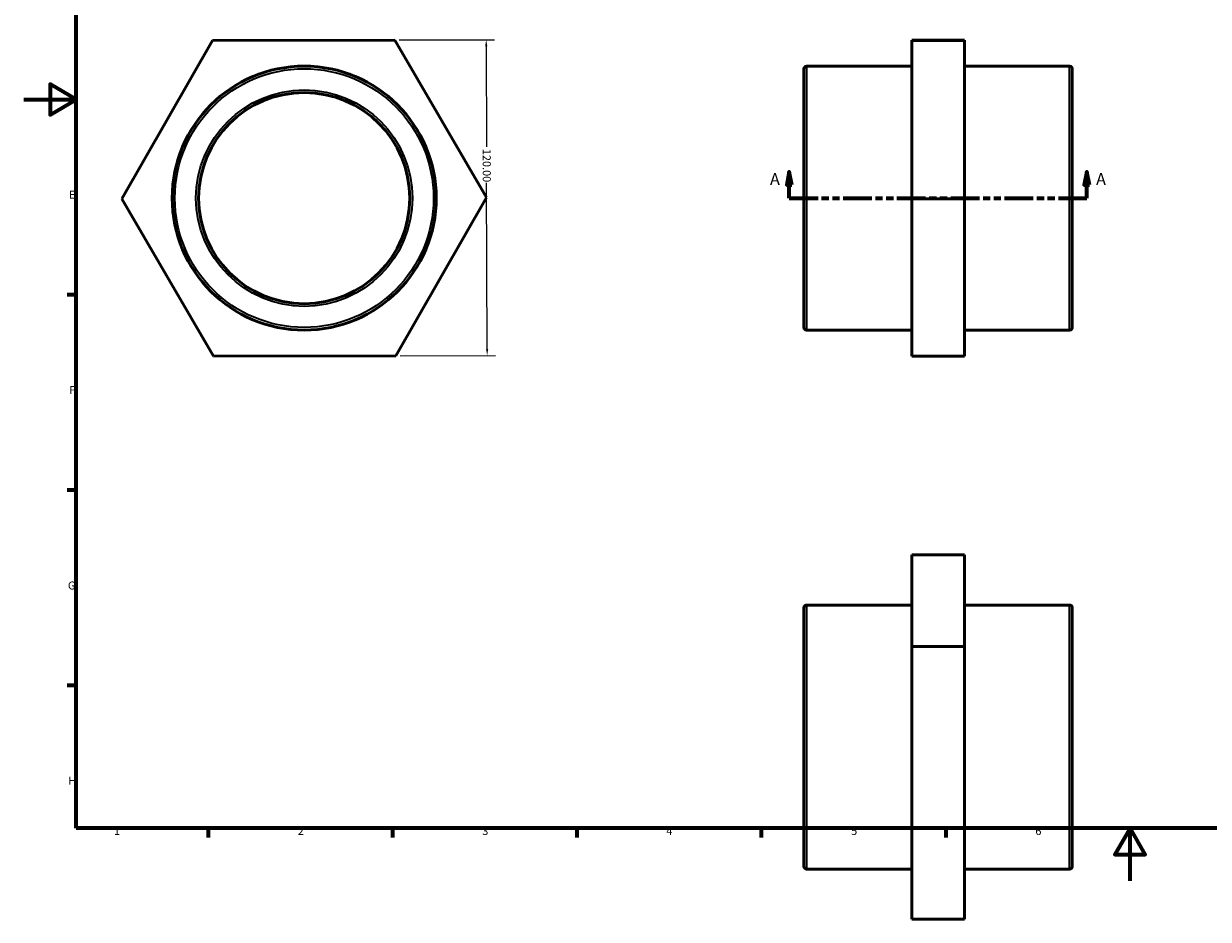
# Model space of a CAD drawing. Units: millimetres. Extents: x 0 to 900, y -15 to 594.
# Drawn here: x 0 to 450, y -15 to 326 of the extents above; entities that cross this region are included whole.
import ezdxf

# ---------------------------------------------------------------- set-up
doc = ezdxf.new("R2010")
doc.units = ezdxf.units.MM
doc.linetypes.add('DOUBLE_DASH_CHAIN', pattern=[1.2403, 0.6614, -0.0827, 0.1654, -0.0827, 0.1654, -0.0827])
for name, color, linetype, lineweight in [('Border (ANSI)', 7, 'Continuous', 70), ('Dimension (ANSI)', 7, 'Continuous', 25), ('Section Line (ANSI)', 7, 'DOUBLE_DASH_CHAIN', 70), ('Visible (ANSI)', 7, 'Continuous', 50), ('Visible Narrow (ANSI)', 7, 'Continuous', 35)]:
    doc.layers.add(name, color=color, linetype=linetype, lineweight=lineweight)
doc.styles.add('Label Text (ANSI)', font='tahoma.ttf')
doc.styles.add('Note Text (ANSI)', font='tahoma.ttf')
doc.dimstyles.new('Default - mm (ANSI)', dxfattribs={"dimtxt": 3.048, "dimasz": 2.5, "dimexe": 3.175, "dimexo": 1.6002, "dimgap": 0.8, "dimtad": 0, "dimtoh": 1, "dimrnd": 1e-08, "dimzin": 4, "dimdsep": 46, "dimtxsty": 'Note Text (ANSI)', "dimcen": 0.09, "dimdle": 10, "dimclrd": 256, "dimclre": 256, "dimclrt": 256, "dimadec": 1, "dimazin": 1, "dimtfac": 1, "dimtofl": 0, "dimtmove": 0, "dimatfit": 3, "dimfxl": 1, "dimtolj": 1, "dimtzin": 4, "dimlwd": -1, "dimlwe": -1, "dimarcsym": 0})

# ---------------------------------------------------------------- blocks, each defined once
blk = doc.blocks.new('Borders Default Border')
at = {"layer": 'Border (ANSI)'}
for p, q in [((20, 222.75), (16.55, 222.75)), ((20, 148.5), (16.55, 148.5)), ((20, 74.25), (16.55, 74.25)), ((70.08, 20), (70.08, 16.55)), ((140.17, 20), (140.17, 16.55)), ((210.25, 20), (210.25, 16.55)), ((280.33, 20), (280.33, 16.55)), ((350.42, 20), (350.42, 16.55))]:
    blk.add_line(p, q, dxfattribs=at)
at = {"layer": 'Border (ANSI)', "flags": 128}
for points in [[(20, 20), (20, 574), (821, 574), (821, 20), (20, 20)], [(0, 297), (20, 297), (10, 302.77), (10, 291.23), (20, 297)], [(420.5, 0), (420.5, 20), (414.73, 10), (426.27, 10), (420.5, 20)]]:
    blk.add_lwpolyline(points, dxfattribs=at)
at = {"layer": 'Border (ANSI)', "char_height": 3.05, "attachment_point": 7, "style": 'Note Text (ANSI)'}
for s, insert in [('E', (17.21, 258.35)), ('F', (17.29, 184.1)), ('G', (16.81, 109.79)), ('H', (16.97, 35.6)), ('1', (34.35, 16.55)), ('2', (104.2, 16.55)), ('3', (174.26, 16.49)), ('4', (244.23, 16.55)), ('5', (314.48, 16.49)), ('6', (384.49, 16.49))]:
    blk.add_mtext(s, dxfattribs=dict(at, insert=insert))
blk = doc.blocks.new('2dTransSection0')
at = {"layer": 'Section Line (ANSI)', "linetype": 'Continuous'}
for p, q in [((290.98, 269.51), (289.98, 264.51)), ((290.98, 264.51), (290.98, 269.51)), ((291.98, 264.51), (290.98, 269.51)), ((404.08, 269.51), (403.08, 264.51)), ((404.08, 264.51), (404.08, 269.51)), ((405.08, 264.51), (404.08, 269.51)), ((289.98, 264.51), (291.98, 264.51)), ((290.98, 259.51), (290.98, 264.51)), ((403.08, 264.51), (405.08, 264.51)), ((404.08, 259.51), (404.08, 264.51)), ((290.98, 259.51), (301.83, 259.51)), ((393.23, 259.51), (404.08, 259.51))]:
    blk.add_line(p, q, dxfattribs=at)
at = {"layer": 'Section Line (ANSI)', "linetype": 'DOUBLE_DASH_CHAIN', "ltscale": 16.488108}
blk.add_line((290.98, 259.51), (404.08, 259.51), dxfattribs=at)
at = {"layer": 'Section Line (ANSI)', "linetype": 'Continuous', "flags": 128}
for points in [[(291.98, 264.51), (290.98, 269.51), (289.98, 264.51), (291.98, 264.51)], [(405.08, 264.51), (404.08, 269.51), (403.08, 264.51), (405.08, 264.51)]]:
    blk.add_lwpolyline(points, dxfattribs=at)
at = {"layer": 'Section Line (ANSI)'}
for points in [[(291.98, 264.51), (290.98, 269.51), (289.98, 264.51), (291.98, 264.51)], [(405.08, 264.51), (404.08, 269.51), (403.08, 264.51), (405.08, 264.51)]]:
    blk.add_solid(points, dxfattribs=at)
at = {"layer": 'Section Line (ANSI)', "char_height": 4.57, "attachment_point": 7, "style": 'Label Text (ANSI)'}
for insert in [(283.62, 263.01), (407.55, 263.01)]:
    blk.add_mtext('A', dxfattribs=dict(at, insert=insert))
blk = doc.blocks.new('*D11')
at = {"layer": 'Defpoints', "color": 0, "transparency": 16777216}
for p in [(141.07, 319.61), (141.43, 199.61), (176.14, 199.72)]:
    blk.add_point(p, dxfattribs=at)
at = {"layer": 'Dimension (ANSI)', "transparency": 16777216}
for p, q in [((142.67, 319.62), (178.96, 319.73)), ((175.79, 317.22), (175.91, 279.06)), ((176.14, 202.22), (175.95, 265.38)), ((143.03, 199.62), (179.32, 199.73))]:
    blk.add_line(p, q, dxfattribs=at)
for points in [[(176.21, 317.22), (175.37, 317.22), (175.78, 319.72)], [(176.55, 202.22), (175.72, 202.22), (176.14, 199.72)]]:
    blk.add_solid(points, dxfattribs=at)
at = {"layer": 'Dimension (ANSI)', "transparency": 16777216, "insert": (177.5, 278.26), "char_height": 3.048, "attachment_point": 1, "rotation": 270.1717, "style": 'Note Text (ANSI)'}
blk.add_mtext('\\A1;120.00', dxfattribs=at)

msp = doc.modelspace()

# ---------------------------------------------------------------- linework, layer by layer
at = {"layer": 'Visible (ANSI)'}
for p, q in [((37.329, 259.302), (71.79, 319.405)), ((71.79, 319.405), (141.072, 319.613)), ((141.072, 319.613), (175.892, 259.717)), ((357.531, 319.613), (337.531, 319.613)), ((337.531, 319.613), (337.531, 319.405)), ((337.531, 319.405), (337.531, 259.302)), ((357.531, 319.405), (337.531, 319.405)), ((357.531, 319.405), (357.531, 319.613)), ((357.531, 259.302), (357.531, 319.405)), ((296.531, 210.348), (296.531, 308.671)), ((337.531, 309.674), (297.535, 309.674)), ((397.528, 309.674), (357.531, 309.674)), ((398.531, 308.671), (398.531, 210.348)), ((72.149, 199.406), (37.329, 259.302)), ((175.892, 259.717), (141.431, 199.613)), ((357.531, 259.302), (337.531, 259.302)), ((337.531, 259.302), (337.531, 199.406)), ((357.531, 199.406), (357.531, 259.302)), ((337.531, 209.344), (297.535, 209.344)), ((397.528, 209.344), (357.531, 209.344)), ((141.431, 199.613), (72.149, 199.406)), ((357.531, 199.406), (337.531, 199.406)), ((357.531, 123.962), (337.531, 123.962)), ((337.531, 123.962), (337.531, 89.142)), ((357.531, 89.142), (357.531, 123.962)), ((296.531, 5.519), (296.531, 103.842)), ((337.531, 104.846), (297.535, 104.846)), ((397.528, 104.846), (357.531, 104.846)), ((398.531, 103.842), (398.531, 5.519)), ((357.531, 89.142), (337.531, 89.142)), ((337.531, 89.142), (337.531, 19.86)), ((357.531, 19.86), (357.531, 89.142)), ((337.531, 19.86), (337.531, -14.601)), ((357.531, 19.86), (337.531, 19.86)), ((357.531, -14.601), (357.531, 19.86)), ((337.531, 4.516), (297.535, 4.516)), ((397.528, 4.516), (357.531, 4.516)), ((357.531, -14.601), (337.531, -14.601))]:
    msp.add_line(p, q, dxfattribs=at)
for radius in [50.165, 40.132]:
    msp.add_circle((106.611, 259.509), radius, dxfattribs=at)
for centre, start, end in [((297.535, 308.671), 90, 180), ((397.528, 308.671), 0, 90), ((297.535, 210.348), 180, 270), ((397.528, 210.348), 270, 0), ((297.535, 103.842), 90, 180), ((397.528, 103.842), 0, 90), ((297.535, 5.519), 180, 270), ((397.528, 5.519), 270, 0)]:
    msp.add_arc(centre, 1.003, start, end, dxfattribs=at)
at = {"layer": 'Visible Narrow (ANSI)'}
for p, q in [((297.535, 309.057), (297.535, 209.962)), ((397.528, 209.962), (397.528, 309.057)), ((297.535, 104.228), (297.535, 5.133)), ((397.528, 5.133), (397.528, 104.228))]:
    msp.add_line(p, q, dxfattribs=at)
for radius in [49.162, 41.135]:
    msp.add_circle((106.611, 259.509), radius, dxfattribs=at)

# ---------------------------------------------------------------- block references
msp.add_blockref('Borders Default Border', (0, 0))
at = {"layer": 'Section Line (ANSI)'}
msp.add_blockref('2dTransSection0', (0, 0), dxfattribs=at)

# ---------------------------------------------------------------- dimensions: what is measured, and where the dimension line sits
at = {"layer": 'Dimension (ANSI)'}
dim = msp.add_linear_dim(base=(176.143, 199.717), p1=(141.072, 319.613), p2=(141.431, 199.613), angle=270.17168, dimstyle='Default - mm (ANSI)', override={"dimtoh": 0, "dimdec": 2, "dimtp": 0, "dimtm": 0, "dimtdec": 2, "dimatfit": 1}, dxfattribs=at)
dim.commit()
dim.dimension.update_dxf_attribs({"geometry": '*D11', "text_midpoint": (175.926, 272.217), "dimtype": 160})

doc.saveas('drawing.dxf')
